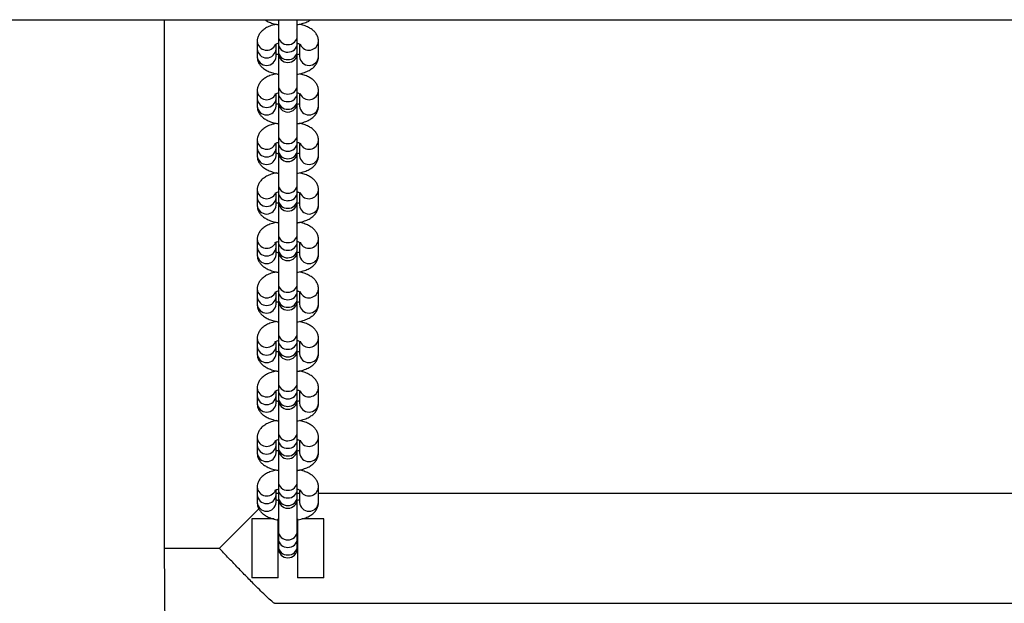
# Model space of a CAD drawing. Units: millimetres. Extents: x -500 to 3931, y -831 to 9692.
# Drawn here: x 1553 to 1855, y 4126 to 4305 of the extents above; entities that cross this region are included whole.
import ezdxf

# ---------------------------------------------------------------- set-up
doc = ezdxf.new("R2010")
doc.units = ezdxf.units.MM

msp = doc.modelspace()

# ---------------------------------------------------------------- linework, layer by layer
at = {"color": 7, "linetype": 'Continuous', "lineweight": 25}
for p, q in [((1263.78, 4304.89), (2636.39, 4304.89)), ((1597.24, 4304.89), (1597.24, 4142.84)), ((1632.19, 4304.89), (1632.19, 4299.91)), ((1637.99, 4299.91), (1637.99, 4304.89)), ((1630.94, 4303.32), (1630.94, 4303.64)), ((1632.19, 4299.91), (1632.19, 4297.59)), ((1637.99, 4297.59), (1637.99, 4299.91)), ((1625.69, 4298.21), (1625.69, 4295.89)), ((1625.69, 4295.89), (1625.69, 4293.57)), ((1631.49, 4295.89), (1631.49, 4297.41)), ((1631.49, 4293.57), (1631.49, 4295.89)), ((1632.19, 4297.59), (1632.19, 4295.27)), ((1637.99, 4295.27), (1637.99, 4297.59)), ((1638.69, 4297.41), (1638.69, 4293.57)), ((1644.49, 4293.57), (1644.49, 4298.21)), ((1632.19, 4295.27), (1632.19, 4294.66)), ((1632.19, 4294.66), (1632.19, 4284.72)), ((1637.99, 4294.66), (1637.99, 4295.27)), ((1637.99, 4284.72), (1637.99, 4294.66)), ((1630.94, 4288.14), (1630.94, 4288.46)), ((1632.19, 4284.72), (1632.19, 4282.4)), ((1637.99, 4282.4), (1637.99, 4284.72)), ((1625.69, 4283.03), (1625.69, 4280.71)), ((1625.69, 4280.71), (1625.69, 4278.39)), ((1631.49, 4280.71), (1631.49, 4282.23)), ((1631.49, 4278.39), (1631.49, 4280.71)), ((1632.19, 4282.4), (1632.19, 4280.08)), ((1637.99, 4280.08), (1637.99, 4282.4)), ((1638.69, 4282.23), (1638.69, 4278.39)), ((1644.49, 4278.39), (1644.49, 4283.03)), ((1632.19, 4280.08), (1632.19, 4279.48)), ((1632.19, 4279.48), (1632.19, 4269.54)), ((1637.99, 4279.48), (1637.99, 4280.08)), ((1637.99, 4269.54), (1637.99, 4279.48)), ((1630.94, 4272.96), (1630.94, 4273.27)), ((1632.19, 4269.54), (1632.19, 4267.22)), ((1637.99, 4267.22), (1637.99, 4269.54)), ((1625.69, 4267.84), (1625.69, 4265.52)), ((1625.69, 4265.52), (1625.69, 4263.2)), ((1631.49, 4265.52), (1631.49, 4267.04)), ((1631.49, 4263.2), (1631.49, 4265.52)), ((1632.19, 4267.22), (1632.19, 4264.9)), ((1637.99, 4264.9), (1637.99, 4267.22)), ((1638.69, 4267.04), (1638.69, 4263.2)), ((1644.49, 4263.2), (1644.49, 4267.84)), ((1632.19, 4264.9), (1632.19, 4264.3)), ((1632.19, 4264.3), (1632.19, 4254.36)), ((1637.99, 4264.3), (1637.99, 4264.9)), ((1637.99, 4254.36), (1637.99, 4264.3)), ((1630.94, 4257.78), (1630.94, 4258.09)), ((1632.19, 4254.36), (1632.19, 4252.04)), ((1637.99, 4252.04), (1637.99, 4254.36)), ((1625.69, 4252.66), (1625.69, 4250.34)), ((1625.69, 4250.34), (1625.69, 4248.02)), ((1631.49, 4250.34), (1631.49, 4251.86)), ((1631.49, 4248.02), (1631.49, 4250.34)), ((1632.19, 4252.04), (1632.19, 4249.72)), ((1637.99, 4249.72), (1637.99, 4252.04)), ((1638.69, 4251.86), (1638.69, 4248.02)), ((1644.49, 4248.02), (1644.49, 4252.66)), ((1632.19, 4249.72), (1632.19, 4249.11)), ((1632.19, 4249.11), (1632.19, 4239.18)), ((1637.99, 4249.11), (1637.99, 4249.72)), ((1637.99, 4239.18), (1637.99, 4249.11)), ((1630.94, 4242.59), (1630.94, 4242.91)), ((1632.19, 4239.18), (1632.19, 4236.86)), ((1637.99, 4236.86), (1637.99, 4239.18)), ((1625.69, 4237.48), (1625.69, 4235.16)), ((1631.49, 4235.16), (1631.49, 4236.68)), ((1632.19, 4236.86), (1632.19, 4234.54)), ((1637.99, 4234.54), (1637.99, 4236.86)), ((1638.69, 4236.68), (1638.69, 4232.84)), ((1644.49, 4232.84), (1644.49, 4237.48)), ((1625.69, 4235.16), (1625.69, 4232.84)), ((1631.49, 4232.84), (1631.49, 4235.16)), ((1632.19, 4234.54), (1632.19, 4233.93)), ((1632.19, 4233.93), (1632.19, 4223.99)), ((1637.99, 4233.93), (1637.99, 4234.54)), ((1637.99, 4223.99), (1637.99, 4233.93)), ((1630.94, 4227.41), (1630.94, 4227.73)), ((1632.19, 4223.99), (1632.19, 4221.67)), ((1637.99, 4221.67), (1637.99, 4223.99)), ((1625.69, 4222.3), (1625.69, 4219.98)), ((1631.49, 4219.98), (1631.49, 4221.5)), ((1632.19, 4221.67), (1632.19, 4219.35)), ((1637.99, 4219.35), (1637.99, 4221.67)), ((1638.69, 4221.5), (1638.69, 4217.66)), ((1644.49, 4217.66), (1644.49, 4222.3)), ((1625.69, 4219.98), (1625.69, 4217.66)), ((1631.49, 4217.66), (1631.49, 4219.98)), ((1632.19, 4219.35), (1632.19, 4218.75)), ((1632.19, 4218.75), (1632.19, 4208.81)), ((1637.99, 4218.75), (1637.99, 4219.35)), ((1637.99, 4208.81), (1637.99, 4218.75)), ((1630.94, 4212.23), (1630.94, 4212.55)), ((1632.19, 4208.81), (1632.19, 4206.49)), ((1637.99, 4206.49), (1637.99, 4208.81)), ((1625.69, 4207.11), (1625.69, 4204.79)), ((1631.49, 4204.79), (1631.49, 4206.32)), ((1632.19, 4206.49), (1632.19, 4204.17)), ((1637.99, 4204.17), (1637.99, 4206.49)), ((1638.69, 4206.31), (1638.69, 4202.48)), ((1644.49, 4202.48), (1644.49, 4207.11)), ((1625.69, 4204.79), (1625.69, 4202.48)), ((1631.49, 4202.48), (1631.49, 4204.79)), ((1632.19, 4204.17), (1632.19, 4203.57)), ((1632.19, 4203.57), (1632.19, 4193.63)), ((1637.99, 4203.57), (1637.99, 4204.17)), ((1637.99, 4193.63), (1637.99, 4203.57)), ((1630.94, 4197.05), (1630.94, 4197.36)), ((1632.19, 4193.63), (1632.19, 4191.31)), ((1637.99, 4191.31), (1637.99, 4193.63)), ((1625.69, 4191.93), (1625.69, 4189.61)), ((1631.49, 4189.61), (1631.49, 4191.13)), ((1632.19, 4191.31), (1632.19, 4188.99)), ((1637.99, 4188.99), (1637.99, 4191.31)), ((1638.69, 4191.13), (1638.69, 4187.29)), ((1644.49, 4187.29), (1644.49, 4191.93)), ((1625.69, 4189.61), (1625.69, 4187.29)), ((1631.49, 4187.29), (1631.49, 4189.61)), ((1632.19, 4188.99), (1632.19, 4188.38)), ((1632.19, 4188.38), (1632.19, 4178.45)), ((1637.99, 4188.38), (1637.99, 4188.99)), ((1637.99, 4178.45), (1637.99, 4188.38)), ((1630.94, 4181.86), (1630.94, 4182.18)), ((1632.19, 4178.45), (1632.19, 4176.13)), ((1637.99, 4176.13), (1637.99, 4178.45)), ((1625.69, 4176.75), (1625.69, 4174.43)), ((1631.49, 4174.43), (1631.49, 4175.95)), ((1632.19, 4176.13), (1632.19, 4173.81)), ((1637.99, 4173.81), (1637.99, 4176.13)), ((1638.69, 4175.95), (1638.69, 4172.11)), ((1644.49, 4172.11), (1644.49, 4176.75)), ((1625.69, 4174.43), (1625.69, 4172.11)), ((1631.49, 4172.11), (1631.49, 4174.43)), ((1632.19, 4173.81), (1632.19, 4173.2)), ((1632.19, 4173.2), (1632.19, 4163.26)), ((1637.99, 4173.2), (1637.99, 4173.81)), ((1637.99, 4163.26), (1637.99, 4173.2)), ((1630.94, 4166.68), (1630.94, 4167)), ((1632.19, 4163.26), (1632.19, 4160.95)), ((1637.99, 4160.95), (1637.99, 4163.26)), ((1625.69, 4161.57), (1625.69, 4159.25)), ((1631.49, 4159.25), (1631.49, 4160.77)), ((1632.19, 4160.95), (1632.19, 4158.63)), ((1637.99, 4158.63), (1637.99, 4160.95)), ((1638.69, 4160.77), (1638.69, 4156.93)), ((1644.49, 4156.93), (1644.49, 4161.57)), ((1625.69, 4159.25), (1625.69, 4156.93)), ((1632.19, 4159.69), (1631.49, 4159.69)), ((1631.49, 4156.93), (1631.49, 4159.25)), ((1632.19, 4158.63), (1632.19, 4158.02)), ((1632.19, 4158.02), (1632.19, 4148.08)), ((1638.69, 4159.69), (1637.99, 4159.69)), ((1637.99, 4158.02), (1637.99, 4158.63)), ((1637.99, 4148.08), (1637.99, 4158.02)), ((2255.69, 4159.69), (1644.49, 4159.69)), ((1630.86, 4151.84), (1624.09, 4151.84)), ((1624.09, 4151.84), (1624.09, 4133.84)), ((1632.09, 4133.84), (1632.09, 4151.84)), ((1638.09, 4151.84), (1638.09, 4133.84)), ((1646.09, 4151.84), (1639.33, 4151.84)), ((1646.09, 4133.84), (1646.09, 4151.84)), ((1632.19, 4148.08), (1632.19, 4145.76)), ((1637.99, 4145.76), (1637.99, 4148.08)), ((1632.19, 4145.76), (1632.19, 4143.44)), ((1637.99, 4143.44), (1637.99, 4145.76)), ((1632.19, 4143.44), (1632.19, 4142.84)), ((1637.99, 4142.84), (1637.99, 4143.44)), ((1632.09, 4133.84), (1624.09, 4133.84)), ((1646.09, 4133.84), (1638.09, 4133.84)), ((1631, 4125.99), (2269.17, 4125.99))]:
    msp.add_line(p, q, dxfattribs=at)
at = {"color": 8, "linetype": 'Continuous', "lineweight": 25}
msp.add_line((1614.09, 4142.84), (1597.24, 4142.84), dxfattribs=at)
at = {"color": 7, "linetype": 'Continuous', "lineweight": 25, "flags": 128}
msp.add_lwpolyline([(1614.09, 4142.84), (1616.2, 4144.95), (1618.28, 4147.03), (1620.29, 4149.04), (1622.2, 4150.95), (1623.99, 4152.74), (1625.62, 4154.37), (1626.29, 4155.04)], dxfattribs=at)
at = {"color": 8, "linetype": 'Continuous', "lineweight": 25}
for centre, radius, start, end in [((1634.92, 4300.01), 2.74, 182.2043, 273.3973), ((1635.23, 4300.03), 2.76, 267.0794, 357.3191), ((1628.62, 4298.48), 2.94, 185.3329, 335.4419), ((1628.59, 4296.1), 2.91, 184.1044, 355.8956), ((1634.92, 4297.69), 2.74, 182.2044, 273.3973), ((1635.23, 4297.72), 2.76, 267.0794, 357.319), ((1641.56, 4298.48), 2.94, 205.4304, 354.6428), ((1628.59, 4293.78), 2.91, 184.1044, 355.8956), ((1634.92, 4295.37), 2.74, 182.2043, 273.3973), ((1635.23, 4295.4), 2.76, 267.0794, 357.319), ((1641.59, 4293.78), 2.91, 184.1064, 355.8936), ((1634.92, 4284.83), 2.74, 182.2044, 273.3972), ((1635.23, 4284.85), 2.76, 267.0795, 357.3189), ((1628.62, 4283.3), 2.94, 185.333, 335.4418), ((1628.59, 4280.91), 2.91, 184.1043, 355.8957), ((1634.92, 4282.51), 2.74, 182.2044, 273.3972), ((1635.23, 4282.53), 2.76, 267.0795, 357.319), ((1641.56, 4283.3), 2.94, 205.4304, 354.6428), ((1628.59, 4278.59), 2.91, 184.1043, 355.8957), ((1634.92, 4280.19), 2.74, 182.2043, 273.3973), ((1635.23, 4280.21), 2.76, 267.0793, 357.319), ((1641.59, 4278.59), 2.91, 184.1063, 355.8937), ((1634.92, 4269.65), 2.74, 182.2043, 273.3973), ((1635.23, 4269.67), 2.76, 267.0794, 357.319), ((1628.62, 4268.12), 2.94, 185.3588, 334.4687), ((1628.59, 4265.73), 2.91, 184.1043, 355.8957), ((1634.92, 4267.33), 2.74, 182.2044, 273.397), ((1635.23, 4267.35), 2.76, 267.0796, 357.3189), ((1641.56, 4268.12), 2.94, 205.4304, 354.6427), ((1628.59, 4263.41), 2.91, 184.1043, 355.8957), ((1634.92, 4265.01), 2.74, 182.2043, 273.3973), ((1635.23, 4265.03), 2.76, 267.0793, 357.319), ((1641.59, 4263.41), 2.91, 184.1063, 355.8937), ((1634.92, 4254.46), 2.74, 182.2042, 273.3972), ((1635.23, 4254.49), 2.76, 267.0794, 357.3192), ((1628.62, 4252.93), 2.94, 185.3329, 335.4418), ((1628.59, 4250.55), 2.91, 184.1043, 355.8957), ((1634.92, 4252.14), 2.74, 182.2043, 273.3973), ((1635.23, 4252.17), 2.76, 267.0793, 357.319), ((1641.56, 4252.94), 2.94, 205.4305, 354.6428), ((1628.59, 4248.23), 2.91, 184.1045, 355.8955), ((1634.92, 4249.82), 2.74, 182.2043, 273.3973), ((1635.23, 4249.85), 2.76, 267.0794, 357.319), ((1641.59, 4248.23), 2.91, 184.1064, 355.8936), ((1634.92, 4239.28), 2.74, 182.2044, 273.397), ((1635.23, 4239.31), 2.76, 267.0796, 357.3189), ((1628.62, 4237.75), 2.94, 185.3329, 335.4418), ((1634.92, 4236.96), 2.74, 182.2043, 273.3973), ((1635.23, 4236.99), 2.76, 267.0793, 357.319), ((1641.56, 4237.75), 2.94, 205.4303, 354.6429), ((1628.59, 4235.37), 2.91, 184.1043, 355.8957), ((1628.59, 4233.05), 2.91, 184.1043, 355.8957), ((1634.92, 4234.64), 2.74, 182.2044, 273.397), ((1635.23, 4234.67), 2.76, 267.0796, 357.319), ((1641.59, 4233.05), 2.91, 184.1063, 355.8937), ((1634.92, 4224.1), 2.74, 182.2043, 273.3973), ((1635.23, 4224.12), 2.76, 267.0793, 357.319), ((1628.62, 4222.57), 2.94, 185.3329, 335.442), ((1634.92, 4221.78), 2.74, 182.2044, 273.3972), ((1635.23, 4221.8), 2.76, 267.0794, 357.319), ((1641.56, 4222.57), 2.94, 205.4303, 354.6429), ((1628.59, 4220.19), 2.91, 184.1045, 355.8955), ((1628.59, 4217.87), 2.91, 184.1043, 355.8957), ((1634.92, 4219.46), 2.74, 182.2043, 273.3973), ((1635.23, 4219.48), 2.76, 267.0793, 357.319), ((1641.59, 4217.87), 2.91, 184.1063, 355.8937), ((1634.92, 4208.92), 2.74, 182.2043, 273.3973), ((1635.23, 4208.94), 2.76, 267.0793, 357.319), ((1628.62, 4207.39), 2.94, 185.3329, 335.4419), ((1634.92, 4206.6), 2.74, 182.2043, 273.3973), ((1635.23, 4206.62), 2.76, 267.0793, 357.319), ((1641.56, 4207.39), 2.94, 205.4301, 354.6428), ((1628.59, 4205), 2.91, 184.1042, 355.8958), ((1628.59, 4202.68), 2.91, 184.1042, 355.8958), ((1634.92, 4204.28), 2.74, 182.2046, 273.3967), ((1635.23, 4204.3), 2.76, 267.0798, 357.3189), ((1641.59, 4202.68), 2.91, 184.1062, 355.8938), ((1634.92, 4193.73), 2.74, 182.2043, 273.3973), ((1635.23, 4193.76), 2.76, 267.0793, 357.319), ((1628.62, 4192.21), 2.94, 185.3328, 335.4421), ((1634.92, 4191.42), 2.74, 182.2045, 273.3971), ((1635.23, 4191.44), 2.76, 267.0794, 357.3189), ((1641.56, 4192.21), 2.94, 205.4304, 354.6429), ((1628.59, 4189.82), 2.91, 184.1045, 355.8955), ((1628.59, 4187.5), 2.91, 184.1044, 355.8956), ((1634.92, 4189.1), 2.74, 182.2043, 273.3973), ((1635.23, 4189.12), 2.76, 267.0793, 357.319), ((1641.59, 4187.5), 2.91, 184.1064, 355.8936), ((1634.92, 4178.55), 2.74, 182.2044, 273.3972), ((1635.23, 4178.58), 2.76, 267.0794, 357.3189), ((1628.62, 4177.02), 2.94, 185.3332, 335.4417), ((1634.92, 4176.23), 2.74, 182.2043, 273.3973), ((1635.23, 4176.26), 2.76, 267.0793, 357.319), ((1641.56, 4177.02), 2.94, 205.4304, 354.6426), ((1628.59, 4174.64), 2.91, 184.1044, 355.8956), ((1628.59, 4172.32), 2.91, 184.1042, 355.8958), ((1634.92, 4173.91), 2.74, 182.2043, 273.3973), ((1635.23, 4173.94), 2.76, 267.0793, 357.319), ((1641.59, 4172.32), 2.91, 184.1062, 355.8938), ((1634.92, 4163.37), 2.74, 182.2043, 273.3973), ((1635.23, 4163.39), 2.76, 267.0793, 357.319), ((1628.62, 4161.84), 2.94, 185.3329, 335.4419), ((1634.92, 4161.05), 2.74, 182.2043, 273.3973), ((1635.23, 4161.07), 2.76, 267.0793, 357.319), ((1641.56, 4161.84), 2.94, 205.4305, 354.6427), ((1628.59, 4159.46), 2.91, 184.1042, 355.8958), ((1628.59, 4157.14), 2.91, 184.1045, 355.8955), ((1634.92, 4158.73), 2.74, 182.2044, 273.3972), ((1635.23, 4158.75), 2.76, 267.0794, 357.3189), ((1641.59, 4157.14), 2.91, 184.1065, 355.8935), ((1634.92, 4148.19), 2.74, 182.2046, 273.3967), ((1635.23, 4148.21), 2.76, 267.08, 357.3187), ((1634.92, 4145.87), 2.74, 182.2043, 273.3973), ((1635.23, 4145.89), 2.76, 267.0793, 357.319), ((1634.92, 4143.55), 2.74, 182.2043, 273.3973), ((1635.23, 4143.57), 2.76, 267.0793, 357.319)]:
    msp.add_arc(centre, radius, start, end, dxfattribs=at)
at = {"color": 7, "linetype": 'Continuous', "lineweight": 25}
for centre in [(1635.09, 4294.66), (1635.09, 4279.48), (1635.09, 4264.3), (1635.09, 4249.11), (1635.09, 4233.93), (1635.09, 4218.75), (1635.09, 4203.57), (1635.09, 4188.38), (1635.09, 4173.2), (1635.09, 4158.02), (1635.09, 4142.84)]:
    msp.add_arc(centre, 2.9, 180, 0, dxfattribs=at)
for points, knots in [([(1628.01, 4304.89), (1628.25, 4304.73), (1628.88, 4304.31), (1630.1, 4303.84), (1631.27, 4303.49), (1632.01, 4303.39), (1632.19, 4303.37)], [0, 0, 0, 0, 0.208951, 0.5452741, 0.892023, 1, 1, 1, 1]), ([(1637.99, 4303.36), (1638.08, 4303.37), (1638.73, 4303.46), (1639.85, 4303.77), (1641.17, 4304.24), (1641.87, 4304.7), (1642.17, 4304.89)], [0, 0, 0, 0, 0.058022, 0.397463, 0.750589, 1, 1, 1, 1]), ([(1631.55, 4303.47), (1631.15, 4303.38), (1630.19, 4303.17), (1628.9, 4302.65), (1627.73, 4301.96), (1626.82, 4301.14), (1626.16, 4300.22), (1625.76, 4299.22), (1625.71, 4298.53), (1625.69, 4298.21)], [0, 0, 0, 0, 0.132264, 0.310395, 0.477914, 0.625055, 0.758669, 0.886126, 1, 1, 1, 1]), ([(1644.49, 4298.21), (1644.46, 4298.57), (1644.4, 4299.3), (1643.96, 4300.3), (1643.33, 4301.17), (1642.48, 4301.92), (1641.4, 4302.58), (1640.12, 4303.12), (1639.11, 4303.37), (1638.62, 4303.48)], [0, 0, 0, 0, 0.12792, 0.254431, 0.381427, 0.516899, 0.668402, 0.837871, 1, 1, 1, 1]), ([(1631.14, 4297.22), (1631.16, 4297.23), (1631.21, 4297.27), (1631.56, 4297.47), (1631.95, 4297.59), (1632.13, 4297.65)], [0, 0, 0, 0, 0.327696, 0.677688, 1, 1, 1, 1]), ([(1638.03, 4297.65), (1638.13, 4297.62), (1638.48, 4297.53), (1638.82, 4297.36), (1639.04, 4297.21), (1639.01, 4297.23), (1639.01, 4297.24)], [0, 0, 0, 0, 0.160561, 0.526212, 0.867357, 1, 1, 1, 1]), ([(1625.69, 4293.57), (1625.72, 4293.2), (1625.77, 4292.47), (1626.21, 4291.48), (1626.85, 4290.61), (1627.69, 4289.85), (1628.77, 4289.19), (1630.1, 4288.65), (1631.27, 4288.31), (1632.01, 4288.21), (1632.19, 4288.18)], [0, 0, 0, 0, 0.119888, 0.238454, 0.357476, 0.484441, 0.626431, 0.785258, 0.949009, 1, 1, 1, 1]), ([(1632.19, 4294.12), (1632.07, 4294.15), (1631.76, 4294.23), (1631.59, 4294.32), (1631.49, 4294.37)], [0, 0, 0, 0, 0.397344, 1, 1, 1, 1]), ([(1638.69, 4294.37), (1638.65, 4294.35), (1638.5, 4294.27), (1638.21, 4294.17), (1637.99, 4294.11)], [0, 0, 0, 0, 0.250799, 1, 1, 1, 1]), ([(1637.99, 4288.18), (1638.08, 4288.19), (1638.73, 4288.27), (1639.86, 4288.59), (1641.27, 4289.12), (1642.44, 4289.82), (1643.36, 4290.63), (1644.01, 4291.56), (1644.41, 4292.55), (1644.46, 4293.24), (1644.49, 4293.57)], [0, 0, 0, 0, 0.027399, 0.187688, 0.354441, 0.511259, 0.649003, 0.774083, 0.8934, 1, 1, 1, 1]), ([(1631.55, 4288.29), (1631.15, 4288.2), (1630.19, 4287.99), (1628.9, 4287.47), (1627.73, 4286.78), (1626.82, 4285.96), (1626.16, 4285.04), (1625.76, 4284.04), (1625.71, 4283.35), (1625.69, 4283.03)], [0, 0, 0, 0, 0.132265, 0.310394, 0.477913, 0.625054, 0.758669, 0.886127, 1, 1, 1, 1]), ([(1644.49, 4283.03), (1644.46, 4283.39), (1644.4, 4284.12), (1643.96, 4285.12), (1643.33, 4285.99), (1642.48, 4286.74), (1641.4, 4287.4), (1640.12, 4287.94), (1639.11, 4288.18), (1638.62, 4288.3)], [0, 0, 0, 0, 0.127922, 0.254432, 0.381427, 0.5169, 0.668402, 0.837872, 1, 1, 1, 1]), ([(1631.14, 4282.03), (1631.16, 4282.05), (1631.21, 4282.09), (1631.56, 4282.28), (1631.95, 4282.41), (1632.13, 4282.47)], [0, 0, 0, 0, 0.327708, 0.677689, 1, 1, 1, 1]), ([(1638.03, 4282.47), (1638.13, 4282.44), (1638.48, 4282.34), (1638.82, 4282.18), (1639.04, 4282.03), (1639.01, 4282.05), (1639.01, 4282.06)], [0, 0, 0, 0, 0.160563, 0.526207, 0.867367, 1, 1, 1, 1]), ([(1625.69, 4278.39), (1625.72, 4278.02), (1625.77, 4277.29), (1626.21, 4276.29), (1626.85, 4275.42), (1627.69, 4274.67), (1628.77, 4274.01), (1630.1, 4273.47), (1631.27, 4273.13), (1632.01, 4273.03), (1632.19, 4273)], [0, 0, 0, 0, 0.11989, 0.238456, 0.357477, 0.484442, 0.626432, 0.785259, 0.949009, 1, 1, 1, 1]), ([(1632.19, 4278.93), (1632.07, 4278.97), (1631.76, 4279.05), (1631.59, 4279.13), (1631.49, 4279.19)], [0, 0, 0, 0, 0.397363, 1, 1, 1, 1]), ([(1638.69, 4279.19), (1638.65, 4279.17), (1638.5, 4279.09), (1638.21, 4278.99), (1637.99, 4278.92)], [0, 0, 0, 0, 0.2508, 1, 1, 1, 1]), ([(1637.99, 4272.99), (1638.08, 4273.01), (1638.73, 4273.09), (1639.86, 4273.4), (1641.27, 4273.94), (1642.44, 4274.64), (1643.36, 4275.45), (1644.01, 4276.38), (1644.41, 4277.37), (1644.46, 4278.06), (1644.49, 4278.39)], [0, 0, 0, 0, 0.027398, 0.187688, 0.354439, 0.511259, 0.649002, 0.774081, 0.893399, 1, 1, 1, 1]), ([(1631.55, 4273.11), (1631.15, 4273.02), (1630.19, 4272.81), (1628.9, 4272.29), (1627.73, 4271.6), (1626.82, 4270.78), (1626.16, 4269.85), (1625.76, 4268.86), (1625.71, 4268.17), (1625.69, 4267.84)], [0, 0, 0, 0, 0.132264, 0.310394, 0.477914, 0.625055, 0.758669, 0.886126, 1, 1, 1, 1]), ([(1644.49, 4267.84), (1644.46, 4268.21), (1644.4, 4268.94), (1643.96, 4269.94), (1643.33, 4270.81), (1642.48, 4271.56), (1641.4, 4272.22), (1640.12, 4272.76), (1639.11, 4273), (1638.62, 4273.12)], [0, 0, 0, 0, 0.127921, 0.254431, 0.381427, 0.516899, 0.668402, 0.837871, 1, 1, 1, 1]), ([(1631.14, 4266.85), (1631.16, 4266.87), (1631.21, 4266.9), (1631.55, 4267.1), (1631.94, 4267.23), (1632.12, 4267.28)], [0, 0, 0, 0, 0.3306915, 0.6838822, 1, 1, 1, 1]), ([(1637.87, 4267.33), (1638.03, 4267.29), (1638.43, 4267.18), (1638.82, 4267), (1639.04, 4266.85), (1639.01, 4266.87), (1639.01, 4266.87)], [0, 0, 0, 0, 0.224944, 0.56255, 0.87753, 1, 1, 1, 1]), ([(1625.69, 4263.2), (1625.72, 4262.84), (1625.77, 4262.11), (1626.21, 4261.11), (1626.85, 4260.24), (1627.69, 4259.49), (1628.77, 4258.83), (1630.1, 4258.29), (1631.27, 4257.95), (1632.01, 4257.84), (1632.19, 4257.82)], [0, 0, 0, 0, 0.119888, 0.238454, 0.357475, 0.484441, 0.626431, 0.785258, 0.949009, 1, 1, 1, 1]), ([(1632.19, 4263.75), (1632.07, 4263.78), (1631.76, 4263.87), (1631.59, 4263.95), (1631.49, 4264)], [0, 0, 0, 0, 0.397344, 1, 1, 1, 1]), ([(1638.69, 4264), (1638.65, 4263.98), (1638.5, 4263.9), (1638.21, 4263.81), (1637.99, 4263.74)], [0, 0, 0, 0, 0.250799, 1, 1, 1, 1]), ([(1637.99, 4257.81), (1638.08, 4257.82), (1638.73, 4257.91), (1639.86, 4258.22), (1641.27, 4258.76), (1642.44, 4259.45), (1643.36, 4260.27), (1644.01, 4261.19), (1644.41, 4262.19), (1644.46, 4262.88), (1644.49, 4263.2)], [0, 0, 0, 0, 0.0273987, 0.1876876, 0.3544406, 0.511261, 0.6490034, 0.7740833, 0.8933994, 1, 1, 1, 1]), ([(1631.55, 4257.93), (1631.15, 4257.84), (1630.19, 4257.62), (1628.9, 4257.1), (1627.73, 4256.41), (1626.82, 4255.6), (1626.16, 4254.67), (1625.76, 4253.68), (1625.71, 4252.99), (1625.69, 4252.66)], [0, 0, 0, 0, 0.132265, 0.310394, 0.477914, 0.625054, 0.758668, 0.886127, 1, 1, 1, 1]), ([(1644.49, 4252.66), (1644.46, 4253.03), (1644.4, 4253.76), (1643.96, 4254.75), (1643.33, 4255.62), (1642.48, 4256.38), (1641.4, 4257.03), (1640.12, 4257.58), (1639.11, 4257.82), (1638.62, 4257.94)], [0, 0, 0, 0, 0.127922, 0.254432, 0.381428, 0.5169, 0.668403, 0.837872, 1, 1, 1, 1]), ([(1631.14, 4251.67), (1631.16, 4251.69), (1631.21, 4251.72), (1631.56, 4251.92), (1631.95, 4252.05), (1632.13, 4252.11)], [0, 0, 0, 0, 0.327707, 0.677698, 1, 1, 1, 1]), ([(1638.03, 4252.1), (1638.13, 4252.07), (1638.48, 4251.98), (1638.82, 4251.81), (1639.04, 4251.66), (1639.01, 4251.69), (1639.01, 4251.69)], [0, 0, 0, 0, 0.160563, 0.526207, 0.867367, 1, 1, 1, 1]), ([(1625.69, 4248.02), (1625.72, 4247.66), (1625.77, 4246.93), (1626.21, 4245.93), (1626.85, 4245.06), (1627.69, 4244.31), (1628.77, 4243.65), (1630.1, 4243.11), (1631.27, 4242.76), (1632.01, 4242.66), (1632.19, 4242.64)], [0, 0, 0, 0, 0.119889, 0.238455, 0.357475, 0.484442, 0.62643, 0.785259, 0.949009, 1, 1, 1, 1]), ([(1632.19, 4248.57), (1632.07, 4248.6), (1631.76, 4248.68), (1631.59, 4248.77), (1631.49, 4248.82)], [0, 0, 0, 0, 0.397363, 1, 1, 1, 1]), ([(1638.69, 4248.82), (1638.65, 4248.8), (1638.5, 4248.72), (1638.21, 4248.63), (1637.99, 4248.56)], [0, 0, 0, 0, 0.250778, 1, 1, 1, 1]), ([(1637.99, 4242.63), (1638.08, 4242.64), (1638.73, 4242.73), (1639.86, 4243.04), (1641.27, 4243.57), (1642.44, 4244.27), (1643.36, 4245.09), (1644.01, 4246.01), (1644.41, 4247.01), (1644.46, 4247.7), (1644.49, 4248.02)], [0, 0, 0, 0, 0.027399, 0.187688, 0.354439, 0.511259, 0.649002, 0.774083, 0.8934, 1, 1, 1, 1]), ([(1631.55, 4242.75), (1631.15, 4242.65), (1630.19, 4242.44), (1628.9, 4241.92), (1627.73, 4241.23), (1626.82, 4240.41), (1626.16, 4239.49), (1625.76, 4238.49), (1625.71, 4237.8), (1625.69, 4237.48)], [0, 0, 0, 0, 0.1322651, 0.3103923, 0.4779139, 0.6250524, 0.758668, 0.8861253, 1, 1, 1, 1]), ([(1644.49, 4237.48), (1644.46, 4237.85), (1644.4, 4238.57), (1643.96, 4239.57), (1643.33, 4240.44), (1642.48, 4241.2), (1641.4, 4241.85), (1640.12, 4242.4), (1639.11, 4242.64), (1638.62, 4242.76)], [0, 0, 0, 0, 0.127922, 0.254433, 0.381427, 0.516899, 0.668402, 0.837872, 1, 1, 1, 1]), ([(1631.14, 4236.49), (1631.16, 4236.5), (1631.21, 4236.54), (1631.56, 4236.74), (1631.95, 4236.86), (1632.13, 4236.92)], [0, 0, 0, 0, 0.3277042, 0.6776919, 1, 1, 1, 1]), ([(1638.03, 4236.92), (1638.13, 4236.89), (1638.48, 4236.8), (1638.82, 4236.63), (1639.04, 4236.48), (1639.01, 4236.5), (1639.01, 4236.51)], [0, 0, 0, 0, 0.160571, 0.526217, 0.867378, 1, 1, 1, 1]), ([(1625.69, 4232.84), (1625.72, 4232.47), (1625.77, 4231.75), (1626.21, 4230.75), (1626.85, 4229.88), (1627.69, 4229.12), (1628.77, 4228.46), (1630.1, 4227.92), (1631.27, 4227.58), (1632.01, 4227.48), (1632.19, 4227.45)], [0, 0, 0, 0, 0.119889, 0.238457, 0.357477, 0.484442, 0.626431, 0.785259, 0.949009, 1, 1, 1, 1]), ([(1632.19, 4233.39), (1632.07, 4233.42), (1631.76, 4233.5), (1631.59, 4233.59), (1631.49, 4233.64)], [0, 0, 0, 0, 0.397344, 1, 1, 1, 1]), ([(1638.69, 4233.64), (1638.65, 4233.62), (1638.5, 4233.54), (1638.21, 4233.45), (1637.99, 4233.38)], [0, 0, 0, 0, 0.2508, 1, 1, 1, 1]), ([(1637.99, 4227.45), (1638.08, 4227.46), (1638.73, 4227.54), (1639.86, 4227.86), (1641.27, 4228.39), (1642.44, 4229.09), (1643.36, 4229.9), (1644.01, 4230.83), (1644.41, 4231.82), (1644.46, 4232.51), (1644.49, 4232.84)], [0, 0, 0, 0, 0.027399, 0.187687, 0.354441, 0.511259, 0.649, 0.774081, 0.893398, 1, 1, 1, 1]), ([(1631.55, 4227.56), (1631.15, 4227.47), (1630.19, 4227.26), (1628.9, 4226.74), (1627.73, 4226.05), (1626.82, 4225.23), (1626.16, 4224.31), (1625.76, 4223.31), (1625.71, 4222.62), (1625.69, 4222.3)], [0, 0, 0, 0, 0.132265, 0.310395, 0.477913, 0.625052, 0.758668, 0.886125, 1, 1, 1, 1]), ([(1644.49, 4222.3), (1644.46, 4222.66), (1644.4, 4223.39), (1643.96, 4224.39), (1643.33, 4225.26), (1642.48, 4226.01), (1641.4, 4226.67), (1640.12, 4227.21), (1639.11, 4227.45), (1638.62, 4227.57)], [0, 0, 0, 0, 0.127922, 0.254434, 0.381427, 0.5169, 0.668402, 0.837872, 1, 1, 1, 1]), ([(1631.14, 4221.31), (1631.16, 4221.32), (1631.21, 4221.36), (1631.56, 4221.56), (1631.95, 4221.68), (1632.13, 4221.74)], [0, 0, 0, 0, 0.327704, 0.677692, 1, 1, 1, 1]), ([(1638.03, 4221.74), (1638.13, 4221.71), (1638.48, 4221.62), (1638.82, 4221.45), (1639.04, 4221.3), (1639.01, 4221.32), (1639.01, 4221.33)], [0, 0, 0, 0, 0.160571, 0.526217, 0.867378, 1, 1, 1, 1]), ([(1625.69, 4217.66), (1625.72, 4217.29), (1625.77, 4216.56), (1626.21, 4215.56), (1626.85, 4214.7), (1627.69, 4213.94), (1628.77, 4213.28), (1630.1, 4212.74), (1631.27, 4212.4), (1632.01, 4212.3), (1632.19, 4212.27)], [0, 0, 0, 0, 0.1198869, 0.2384549, 0.3574744, 0.4844398, 0.6264298, 0.7852583, 0.9490091, 1, 1, 1, 1]), ([(1632.19, 4218.2), (1632.07, 4218.24), (1631.76, 4218.32), (1631.59, 4218.4), (1631.49, 4218.46)], [0, 0, 0, 0, 0.397344, 1, 1, 1, 1]), ([(1638.69, 4218.46), (1638.65, 4218.44), (1638.5, 4218.36), (1638.21, 4218.26), (1637.99, 4218.19)], [0, 0, 0, 0, 0.250799, 1, 1, 1, 1]), ([(1637.99, 4212.27), (1638.08, 4212.28), (1638.73, 4212.36), (1639.86, 4212.67), (1641.27, 4213.21), (1642.44, 4213.91), (1643.36, 4214.72), (1644.01, 4215.65), (1644.41, 4216.64), (1644.46, 4217.33), (1644.49, 4217.66)], [0, 0, 0, 0, 0.027399, 0.187687, 0.354441, 0.511262, 0.649003, 0.774085, 0.893401, 1, 1, 1, 1]), ([(1631.55, 4212.38), (1631.15, 4212.29), (1630.19, 4212.08), (1628.9, 4211.56), (1627.73, 4210.87), (1626.82, 4210.05), (1626.16, 4209.12), (1625.76, 4208.13), (1625.71, 4207.44), (1625.69, 4207.11)], [0, 0, 0, 0, 0.132265, 0.310395, 0.477913, 0.625056, 0.758668, 0.886125, 1, 1, 1, 1]), ([(1644.49, 4207.11), (1644.46, 4207.48), (1644.4, 4208.21), (1643.96, 4209.21), (1643.33, 4210.08), (1642.48, 4210.83), (1641.4, 4211.49), (1640.12, 4212.03), (1639.11, 4212.27), (1638.62, 4212.39)], [0, 0, 0, 0, 0.127923, 0.254431, 0.381428, 0.5169, 0.668403, 0.83787, 1, 1, 1, 1]), ([(1631.14, 4206.12), (1631.16, 4206.14), (1631.21, 4206.18), (1631.56, 4206.37), (1631.95, 4206.5), (1632.13, 4206.56)], [0, 0, 0, 0, 0.327704, 0.677692, 1, 1, 1, 1]), ([(1638.03, 4206.56), (1638.13, 4206.53), (1638.48, 4206.43), (1638.82, 4206.27), (1639.04, 4206.12), (1639.01, 4206.14), (1639.01, 4206.15)], [0, 0, 0, 0, 0.160566, 0.526205, 0.867358, 1, 1, 1, 1]), ([(1625.69, 4202.48), (1625.72, 4202.11), (1625.77, 4201.38), (1626.21, 4200.38), (1626.85, 4199.51), (1627.69, 4198.76), (1628.77, 4198.1), (1630.1, 4197.56), (1631.27, 4197.22), (1632.01, 4197.11), (1632.19, 4197.09)], [0, 0, 0, 0, 0.119887, 0.238455, 0.357475, 0.48444, 0.62643, 0.785259, 0.949009, 1, 1, 1, 1]), ([(1632.19, 4203.02), (1632.07, 4203.05), (1631.76, 4203.14), (1631.59, 4203.22), (1631.49, 4203.27)], [0, 0, 0, 0, 0.397344, 1, 1, 1, 1]), ([(1638.69, 4203.27), (1638.65, 4203.25), (1638.5, 4203.17), (1638.21, 4203.08), (1637.99, 4203.01)], [0, 0, 0, 0, 0.250766, 1, 1, 1, 1]), ([(1637.99, 4197.08), (1638.08, 4197.1), (1638.73, 4197.18), (1639.86, 4197.49), (1641.27, 4198.03), (1642.44, 4198.72), (1643.36, 4199.54), (1644.01, 4200.46), (1644.41, 4201.46), (1644.46, 4202.15), (1644.49, 4202.48)], [0, 0, 0, 0, 0.027399, 0.187687, 0.35444, 0.511259, 0.649002, 0.774084, 0.893401, 1, 1, 1, 1]), ([(1631.55, 4197.2), (1631.15, 4197.11), (1630.19, 4196.89), (1628.9, 4196.37), (1627.73, 4195.68), (1626.82, 4194.87), (1626.16, 4193.94), (1625.76, 4192.95), (1625.71, 4192.26), (1625.69, 4191.93)], [0, 0, 0, 0, 0.132263, 0.310394, 0.477912, 0.625055, 0.75867, 0.886128, 1, 1, 1, 1]), ([(1644.49, 4191.93), (1644.46, 4192.3), (1644.4, 4193.03), (1643.96, 4194.03), (1643.33, 4194.89), (1642.48, 4195.65), (1641.4, 4196.3), (1640.12, 4196.85), (1639.11, 4197.09), (1638.62, 4197.21)], [0, 0, 0, 0, 0.127922, 0.254432, 0.381425, 0.516898, 0.668401, 0.837871, 1, 1, 1, 1]), ([(1631.14, 4190.94), (1631.16, 4190.96), (1631.21, 4190.99), (1631.56, 4191.19), (1631.95, 4191.32), (1632.13, 4191.38)], [0, 0, 0, 0, 0.327711, 0.677684, 1, 1, 1, 1]), ([(1638.03, 4191.37), (1638.13, 4191.34), (1638.48, 4191.25), (1638.82, 4191.08), (1639.04, 4190.93), (1639.01, 4190.96), (1639.01, 4190.96)], [0, 0, 0, 0, 0.160555, 0.526198, 0.867356, 1, 1, 1, 1]), ([(1625.69, 4187.29), (1625.72, 4186.93), (1625.77, 4186.2), (1626.21, 4185.2), (1626.85, 4184.33), (1627.69, 4183.58), (1628.77, 4182.92), (1630.1, 4182.38), (1631.27, 4182.04), (1632.01, 4181.93), (1632.19, 4181.91)], [0, 0, 0, 0, 0.119889, 0.238455, 0.357477, 0.484443, 0.626433, 0.785258, 0.949009, 1, 1, 1, 1]), ([(1632.19, 4187.84), (1632.07, 4187.87), (1631.76, 4187.95), (1631.59, 4188.04), (1631.49, 4188.09)], [0, 0, 0, 0, 0.397345, 1, 1, 1, 1]), ([(1638.69, 4188.09), (1638.65, 4188.07), (1638.5, 4187.99), (1638.21, 4187.9), (1637.99, 4187.83)], [0, 0, 0, 0, 0.250798, 1, 1, 1, 1]), ([(1637.99, 4181.9), (1638.08, 4181.91), (1638.73, 4182), (1639.86, 4182.31), (1641.27, 4182.84), (1642.44, 4183.54), (1643.36, 4184.36), (1644.01, 4185.28), (1644.41, 4186.28), (1644.46, 4186.97), (1644.49, 4187.29)], [0, 0, 0, 0, 0.027399, 0.187688, 0.354441, 0.511259, 0.649003, 0.774082, 0.893401, 1, 1, 1, 1]), ([(1631.55, 4182.02), (1631.15, 4181.93), (1630.19, 4181.71), (1628.9, 4181.19), (1627.73, 4180.5), (1626.82, 4179.68), (1626.16, 4178.76), (1625.76, 4177.77), (1625.71, 4177.08), (1625.69, 4176.75)], [0, 0, 0, 0, 0.132263, 0.310393, 0.477915, 0.625054, 0.758669, 0.886128, 1, 1, 1, 1]), ([(1644.49, 4176.75), (1644.46, 4177.12), (1644.4, 4177.84), (1643.96, 4178.84), (1643.33, 4179.71), (1642.48, 4180.47), (1641.4, 4181.12), (1640.12, 4181.67), (1639.11, 4181.91), (1638.62, 4182.03)], [0, 0, 0, 0, 0.12792, 0.254431, 0.381426, 0.516898, 0.668402, 0.837872, 1, 1, 1, 1]), ([(1631.14, 4175.76), (1631.16, 4175.78), (1631.21, 4175.81), (1631.56, 4176.01), (1631.95, 4176.13), (1632.13, 4176.2)], [0, 0, 0, 0, 0.3276886, 0.677685, 1, 1, 1, 1]), ([(1638.03, 4176.19), (1638.13, 4176.16), (1638.48, 4176.07), (1638.82, 4175.9), (1639.04, 4175.75), (1639.01, 4175.77), (1639.01, 4175.78)], [0, 0, 0, 0, 0.160555, 0.526218, 0.867355, 1, 1, 1, 1]), ([(1625.69, 4172.11), (1625.72, 4171.74), (1625.77, 4171.02), (1626.21, 4170.02), (1626.85, 4169.15), (1627.69, 4168.4), (1628.77, 4167.73), (1630.1, 4167.2), (1631.27, 4166.85), (1632.01, 4166.75), (1632.19, 4166.73)], [0, 0, 0, 0, 0.11989, 0.238454, 0.357477, 0.484442, 0.626431, 0.785257, 0.949009, 1, 1, 1, 1]), ([(1632.19, 4172.66), (1632.07, 4172.69), (1631.76, 4172.77), (1631.59, 4172.86), (1631.49, 4172.91)], [0, 0, 0, 0, 0.397344, 1, 1, 1, 1]), ([(1638.69, 4172.91), (1638.65, 4172.89), (1638.5, 4172.81), (1638.21, 4172.72), (1637.99, 4172.65)], [0, 0, 0, 0, 0.250801, 1, 1, 1, 1]), ([(1637.99, 4166.72), (1638.08, 4166.73), (1638.73, 4166.81), (1639.86, 4167.13), (1641.27, 4167.66), (1642.44, 4168.36), (1643.36, 4169.18), (1644.01, 4170.1), (1644.41, 4171.1), (1644.46, 4171.79), (1644.49, 4172.11)], [0, 0, 0, 0, 0.0273988, 0.1876875, 0.3544404, 0.5112593, 0.6490036, 0.7740819, 0.893398, 1, 1, 1, 1]), ([(1631.55, 4166.83), (1631.15, 4166.74), (1630.19, 4166.53), (1628.9, 4166.01), (1627.73, 4165.32), (1626.82, 4164.5), (1626.16, 4163.58), (1625.76, 4162.58), (1625.71, 4161.89), (1625.69, 4161.57)], [0, 0, 0, 0, 0.1322647, 0.3103924, 0.4779134, 0.6250523, 0.7586679, 0.8861247, 1, 1, 1, 1]), ([(1644.49, 4161.57), (1644.46, 4161.93), (1644.4, 4162.66), (1643.96, 4163.66), (1643.33, 4164.53), (1642.48, 4165.28), (1641.4, 4165.94), (1640.12, 4166.48), (1639.11, 4166.73), (1638.62, 4166.84)], [0, 0, 0, 0, 0.1279215, 0.254434, 0.3814274, 0.5168993, 0.6684023, 0.837872, 1, 1, 1, 1]), ([(1631.14, 4160.58), (1631.16, 4160.59), (1631.21, 4160.63), (1631.56, 4160.83), (1631.95, 4160.95), (1632.13, 4161.01)], [0, 0, 0, 0, 0.327704, 0.677692, 1, 1, 1, 1]), ([(1638.03, 4161.01), (1638.13, 4160.98), (1638.48, 4160.89), (1638.82, 4160.72), (1639.04, 4160.57), (1639.01, 4160.59), (1639.01, 4160.6)], [0, 0, 0, 0, 0.1605714, 0.5262169, 0.867378, 1, 1, 1, 1]), ([(1625.69, 4156.93), (1625.72, 4156.56), (1625.77, 4155.83), (1626.21, 4154.84), (1626.85, 4153.97), (1627.69, 4153.21), (1628.77, 4152.55), (1630.1, 4152.01), (1631.27, 4151.67), (1632.01, 4151.57), (1632.19, 4151.54)], [0, 0, 0, 0, 0.119889, 0.238456, 0.357476, 0.484441, 0.626431, 0.785259, 0.949009, 1, 1, 1, 1]), ([(1632.19, 4157.48), (1632.07, 4157.51), (1631.76, 4157.59), (1631.59, 4157.68), (1631.49, 4157.73)], [0, 0, 0, 0, 0.39738, 1, 1, 1, 1]), ([(1638.69, 4157.73), (1638.65, 4157.71), (1638.5, 4157.63), (1638.21, 4157.53), (1637.99, 4157.46)], [0, 0, 0, 0, 0.250798, 1, 1, 1, 1]), ([(1637.99, 4151.54), (1638.08, 4151.55), (1638.73, 4151.63), (1639.86, 4151.94), (1641.27, 4152.48), (1642.44, 4153.18), (1643.36, 4153.99), (1644.01, 4154.92), (1644.41, 4155.91), (1644.46, 4156.6), (1644.49, 4156.93)], [0, 0, 0, 0, 0.027398, 0.187688, 0.354438, 0.51126, 0.649001, 0.774082, 0.893399, 1, 1, 1, 1]), ([(1597.24, 4142.84), (1597.24, 4141.54), (1597.24, 4137.77), (1597.27, 4131.54), (1597.34, 4124.16), (1597.44, 4116.82), (1597.57, 4109.52), (1597.74, 4102.28), (1597.94, 4095.11), (1598.17, 4088.03), (1598.43, 4081.04), (1598.73, 4074.16), (1599.05, 4067.4), (1599.41, 4060.77), (1599.8, 4054.29), (1600.21, 4047.96), (1600.66, 4041.79), (1601.13, 4035.8), (1601.64, 4029.99), (1602.17, 4024.37), (1602.73, 4018.95), (1603.32, 4013.74), (1603.93, 4008.73), (1604.58, 4003.95), (1605.25, 3999.37), (1605.96, 3995.02), (1606.7, 3990.88), (1607.48, 3986.94), (1608.32, 3983.18), (1609.24, 3979.58), (1610.27, 3976.08), (1611.41, 3972.78), (1612.62, 3969.91), (1613.83, 3967.54), (1615.01, 3965.6), (1616.25, 3963.89), (1617.58, 3962.34), (1619.03, 3960.91), (1620.65, 3959.62), (1622.43, 3958.47), (1624.37, 3957.5), (1626.54, 3956.7), (1628.84, 3956.18), (1630.67, 3956), (1631.65, 3955.99), (1631.86, 3955.99)], [0, 0, 0, 0, 0.013981, 0.040549, 0.06712, 0.093694, 0.120271, 0.146854, 0.173445, 0.200045, 0.226657, 0.253283, 0.279925, 0.306587, 0.333272, 0.359985, 0.38673, 0.413515, 0.440347, 0.467235, 0.494192, 0.521232, 0.548377, 0.575652, 0.603094, 0.630752, 0.658698, 0.687037, 0.715929, 0.745637, 0.776607, 0.809626, 0.839872, 0.862313, 0.881027, 0.897247, 0.911744, 0.925065, 0.937605, 0.949643, 0.96137, 0.972911, 0.985492, 0.996873, 1, 1, 1, 1]), ([(1630.97, 4126.02), (1630.97, 4126.01), (1630.95, 4125.95), (1630.22, 4126.54), (1628.71, 4127.92), (1626.84, 4129.72), (1624.72, 4131.84), (1622.12, 4134.47), (1619.33, 4137.36), (1616.63, 4140.17), (1614.94, 4141.94), (1614.09, 4142.83), (1614.09, 4142.84)], [0, 0, 0, 0, 0.022274, 0.147601, 0.282104, 0.385041, 0.490912, 0.629113, 0.77125, 0.884434, 0.999151, 1, 1, 1, 1])]:
    msp.add_open_spline(points, degree=3, knots=knots, dxfattribs=at)

doc.saveas('drawing.dxf')
